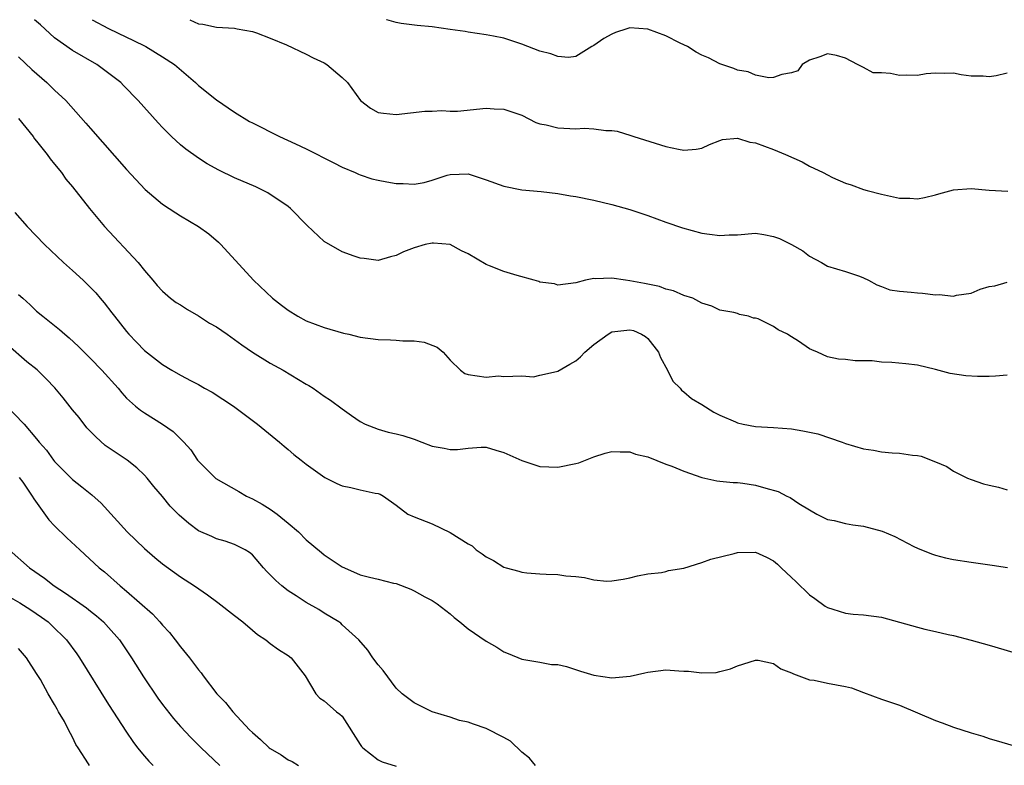
# Model space of a CAD drawing. Units: inches. Extents: x 2520000 to 2522641, y 1535713 to 1536000.
# Drawn here: x 2520847 to 2520957, y 1535917 to 1536000 of the extents above; entities that cross this region are included whole.
import ezdxf

# ---------------------------------------------------------------- set-up
doc = ezdxf.new("R2010")
doc.units = ezdxf.units.IN
doc.header["$MEASUREMENT"] = 0
doc.layers.add('LD25201533_2ft', color=52, linetype='Continuous')

msp = doc.modelspace()

# ---------------------------------------------------------------- linework, layer by layer
at = {"layer": 'LD25201533_2ft'}
for points, elevation in [([(2520957, 1535960.46), (2520955.68, 1535960.32), (2520955, 1535960.3), (2520953.69, 1535960.31), (2520952.39, 1535960.39), (2520950.63, 1535960.63), (2520949, 1535961.09), (2520947, 1535961.56), (2520945.72, 1535961.72), (2520944.15, 1535961.85), (2520943, 1535961.91), (2520941.97, 1535962.03), (2520941, 1535962.06), (2520940.06, 1535962.06), (2520939, 1535962.18), (2520938.22, 1535962.22), (2520937, 1535962.48), (2520935.87, 1535963), (2520935.25, 1535963.25), (2520935, 1535963.39), (2520933.78, 1535964.22), (2520933, 1535964.73), (2520932.81, 1535964.81), (2520932.55, 1535965), (2520931.5, 1535965.5), (2520931, 1535965.88), (2520929.3, 1535966.7), (2520929, 1535966.79), (2520928.78, 1535966.78), (2520928.2, 1535967), (2520927.21, 1535967.21), (2520927, 1535967.3), (2520926.58, 1535967.42), (2520925, 1535967.68), (2520924.11, 1535968.11), (2520923, 1535968.47), (2520922.03, 1535969), (2520921, 1535969.32), (2520919.85, 1535969.85), (2520919, 1535970.03), (2520918.3, 1535970.3), (2520916.64, 1535970.64), (2520915, 1535970.95), (2520914.52, 1535971), (2520913, 1535971.24), (2520911.16, 1535971.16), (2520911, 1535971.19), (2520910.07, 1535971), (2520909, 1535970.72), (2520907, 1535970.46), (2520906.61, 1535970.61), (2520905, 1535970.81), (2520904.87, 1535970.87), (2520904.36, 1535971), (2520902.48, 1535971.52), (2520901, 1535971.97), (2520899.37, 1535972.63), (2520899, 1535972.76), (2520897, 1535973.94), (2520896.29, 1535974.29), (2520895, 1535975), (2520893.14, 1535975.14), (2520893, 1535975.14), (2520892.24, 1535975), (2520891, 1535974.62), (2520889.82, 1535974.18), (2520889, 1535973.75), (2520888.37, 1535973.63), (2520887, 1535973.22), (2520885.44, 1535973.44), (2520885, 1535973.47), (2520884.32, 1535973.68), (2520883, 1535974.17), (2520881, 1535975.32), (2520879.11, 1535977.11), (2520877.25, 1535979), (2520877, 1535979.2), (2520874.73, 1535980.73), (2520874.22, 1535981), (2520873.39, 1535981.39), (2520871, 1535982.42), (2520869.26, 1535983.26), (2520867.97, 1535983.97), (2520867, 1535984.58), (2520865.59, 1535985.59), (2520865, 1535986.06), (2520863.99, 1535987), (2520863, 1535987.99), (2520862.51, 1535988.51), (2520860.31, 1535991), (2520858.68, 1535992.68), (2520858.35, 1535993), (2520856.45, 1535994.45), (2520855.69, 1535995), (2520853, 1535996.58), (2520851, 1535998), (2520850.45, 1535998.45), (2520849.43, 1535999.43), (2520848.77, 1536000)], 7902), ([(2520855.16, 1536000), (2520857, 1535999.01), (2520859, 1535998.06), (2520859.72, 1535997.72), (2520861.14, 1535997), (2520863, 1535995.86), (2520864.33, 1535995), (2520866.68, 1535993), (2520867, 1535992.69), (2520869, 1535991.07), (2520871, 1535989.72), (2520872.69, 1535988.69), (2520873, 1535988.53), (2520876.02, 1535987), (2520877.81, 1535986.19), (2520879, 1535985.62), (2520882.08, 1535984.08), (2520883, 1535983.59), (2520884.44, 1535983), (2520884.81, 1535982.81), (2520885, 1535982.73), (2520886.3, 1535982.3), (2520887, 1535982.14), (2520887.96, 1535981.96), (2520889, 1535981.79), (2520889.78, 1535981.78), (2520891, 1535981.71), (2520892.11, 1535981.89), (2520893, 1535982.13), (2520894.69, 1535982.69), (2520895, 1535982.78), (2520897, 1535982.84), (2520899, 1535982.18), (2520901, 1535981.46), (2520903, 1535981.07), (2520905.13, 1535980.87), (2520907, 1535980.65), (2520908.39, 1535980.39), (2520909, 1535980.33), (2520911, 1535979.92), (2520913, 1535979.44), (2520915, 1535978.87), (2520917, 1535978.2), (2520919, 1535977.49), (2520920.85, 1535976.85), (2520923, 1535976.26), (2520923.88, 1535976.12), (2520925, 1535975.98), (2520926.07, 1535976.07), (2520927, 1535976.08), (2520929, 1535976.24), (2520929.91, 1535976.09), (2520931, 1535975.89), (2520931.64, 1535975.64), (2520933, 1535975), (2520934.27, 1535974.27), (2520935, 1535973.68), (2520936.33, 1535973), (2520937, 1535972.58), (2520939, 1535971.99), (2520940.54, 1535971.46), (2520941, 1535971.28), (2520941.56, 1535971), (2520942.49, 1535970.49), (2520943, 1535970.31), (2520943.95, 1535969.95), (2520945, 1535969.8), (2520946.3, 1535969.7), (2520947, 1535969.61), (2520947.57, 1535969.57), (2520949, 1535969.38), (2520949.41, 1535969.41), (2520951, 1535969.25), (2520951.35, 1535969.35), (2520953, 1535969.59), (2520954, 1535970), (2520955, 1535970.3), (2520955.6, 1535970.4), (2520957, 1535970.79)], 7900), ([(2520866.04, 1536000), (2520867, 1535999.55), (2520867.5, 1535999.5), (2520869, 1535999.15), (2520871, 1535999.05), (2520871.33, 1535999), (2520873, 1535998.69), (2520873.47, 1535998.53), (2520875, 1535997.94), (2520876.81, 1535997.19), (2520879, 1535996.17), (2520879.76, 1535995.76), (2520881, 1535995.19), (2520881.3, 1535995), (2520883, 1535993.56), (2520883.58, 1535993), (2520885.02, 1535991.02), (2520886.15, 1535990.15), (2520887, 1535989.69), (2520887.61, 1535989.61), (2520889, 1535989.46), (2520892.19, 1535989.81), (2520893, 1535989.81), (2520894.1, 1535989.9), (2520895, 1535989.84), (2520895.84, 1535989.84), (2520899, 1535990.14), (2520899.92, 1535990.08), (2520901, 1535990.06), (2520903, 1535989.37), (2520904.56, 1535988.56), (2520905, 1535988.43), (2520905.68, 1535988.32), (2520907, 1535987.96), (2520909, 1535987.87), (2520909.92, 1535987.92), (2520911, 1535987.86), (2520912.33, 1535987.67), (2520913, 1535987.67), (2520913.58, 1535987.58), (2520915.12, 1535987.12), (2520915.46, 1535987), (2520919, 1535985.9), (2520920.42, 1535985.58), (2520921, 1535985.48), (2520922.4, 1535985.6), (2520923, 1535985.72), (2520923.87, 1535986.13), (2520925, 1535986.57), (2520925.33, 1535986.67), (2520927, 1535986.8), (2520928.37, 1535986.37), (2520929, 1535986.29), (2520931, 1535985.54), (2520932.33, 1535985), (2520934.17, 1535984.17), (2520935, 1535983.72), (2520936.53, 1535983), (2520937, 1535982.72), (2520937.55, 1535982.45), (2520939, 1535981.8), (2520939.62, 1535981.62), (2520941, 1535981.12), (2520941.41, 1535981), (2520943, 1535980.57), (2520945, 1535980.14), (2520946.14, 1535980.14), (2520947, 1535980.08), (2520947.8, 1535980.2), (2520949, 1535980.5), (2520949.38, 1535980.62), (2520951, 1535981.07), (2520953, 1535981.22), (2520955, 1535981.04), (2520957.08, 1535980.92)], 7898), ([(2520957, 1535994.04), (2520955.76, 1535993.76), (2520955, 1535993.64), (2520954.3, 1535993.7), (2520953, 1535993.73), (2520951.88, 1535993.88), (2520951, 1535994.06), (2520949.99, 1535994.01), (2520949, 1535994.04), (2520947.98, 1535993.98), (2520947, 1535993.78), (2520945.81, 1535993.81), (2520945, 1535993.78), (2520944, 1535994), (2520943, 1535994.07), (2520942.09, 1535994.09), (2520941, 1535994.67), (2520940.32, 1535995), (2520939, 1535995.73), (2520938, 1535996), (2520937, 1535996.21), (2520936.14, 1535995.86), (2520935, 1535995.48), (2520934.19, 1535995), (2520933.68, 1535994.32), (2520933, 1535994.08), (2520931.91, 1535993.91), (2520931, 1535993.56), (2520930.46, 1535993.54), (2520929, 1535993.81), (2520928.18, 1535994.18), (2520927, 1535994.37), (2520926.57, 1535994.57), (2520925, 1535995.1), (2520923.75, 1535995.75), (2520923, 1535996.05), (2520922.39, 1535996.39), (2520921.43, 1535997), (2520920.62, 1535997.38), (2520919, 1535998.19), (2520917, 1535998.95), (2520915, 1535999.08), (2520914.67, 1535999), (2520913.42, 1535998.58), (2520913, 1535998.4), (2520912.1, 1535997.9), (2520911, 1535997.12), (2520910.77, 1535997), (2520909, 1535995.89), (2520908.19, 1535995.81), (2520907, 1535995.89), (2520906.2, 1535996.2), (2520905, 1535996.51), (2520903.67, 1535997), (2520903, 1535997.27), (2520901, 1535997.93), (2520899.82, 1535998.18), (2520899, 1535998.32), (2520897, 1535998.61), (2520896.67, 1535998.67), (2520895, 1535998.92), (2520893, 1535999.2), (2520891.35, 1535999.35), (2520889.57, 1535999.57), (2520889, 1535999.67), (2520887.98, 1535999.98), (2520887.93, 1536000)], 7896), ([(2520847, 1535995.88), (2520848.47, 1535994.47), (2520850.15, 1535993), (2520851, 1535992.17), (2520852.23, 1535991), (2520854.49, 1535988.49), (2520855, 1535987.89), (2520859, 1535983.33), (2520861.09, 1535981.09), (2520863, 1535979.48), (2520864.5, 1535978.5), (2520865, 1535978.18), (2520867.01, 1535977), (2520868.16, 1535976.16), (2520869.24, 1535975.24), (2520869.5, 1535975), (2520873.14, 1535971), (2520875.26, 1535969), (2520876.25, 1535968.25), (2520877, 1535967.67), (2520878.07, 1535967), (2520879, 1535966.51), (2520881, 1535965.74), (2520883.13, 1535965.13), (2520883.75, 1535965), (2520885, 1535964.69), (2520887, 1535964.4), (2520888.37, 1535964.37), (2520889, 1535964.33), (2520889.75, 1535964.25), (2520891, 1535964.26), (2520892.12, 1535964.12), (2520893.57, 1535963.57), (2520894.24, 1535963), (2520895, 1535962.13), (2520896.15, 1535961), (2520896.65, 1535960.65), (2520897, 1535960.53), (2520899, 1535960.23), (2520900.38, 1535960.38), (2520901, 1535960.3), (2520903, 1535960.36), (2520904.27, 1535960.27), (2520905, 1535960.46), (2520906.85, 1535960.85), (2520907, 1535960.9), (2520908.31, 1535961.69), (2520909, 1535962.03), (2520909.53, 1535962.47), (2520910, 1535963), (2520911, 1535963.85), (2520912.58, 1535965), (2520913, 1535965.26), (2520915, 1535965.51), (2520915.4, 1535965.4), (2520916.31, 1535965), (2520916.74, 1535964.74), (2520917, 1535964.52), (2520918.18, 1535963), (2520918.4, 1535962.4), (2520919.2, 1535961), (2520919.77, 1535959.77), (2520920.59, 1535959), (2520920.77, 1535958.77), (2520921, 1535958.6), (2520921.85, 1535957.85), (2520923, 1535957.2), (2520924.34, 1535956.34), (2520925, 1535956.01), (2520926.75, 1535955.25), (2520927, 1535955.13), (2520927.6, 1535955), (2520929, 1535954.75), (2520931, 1535954.63), (2520933, 1535954.47), (2520934.26, 1535954.26), (2520935, 1535954.12), (2520935.91, 1535953.91), (2520938.62, 1535953), (2520939, 1535952.85), (2520941, 1535952.26), (2520942.1, 1535952.1), (2520943, 1535951.93), (2520944.18, 1535951.82), (2520945, 1535951.77), (2520946.46, 1535951.54), (2520947, 1535951.5), (2520947.43, 1535951.43), (2520949, 1535950.82), (2520950.28, 1535950.28), (2520951, 1535949.77), (2520952.58, 1535949), (2520953, 1535948.83), (2520954.37, 1535948.37), (2520955, 1535948.2), (2520956.03, 1535947.97), (2520957, 1535947.68)], 7904), ([(2520847, 1535989), (2520848.61, 1535987), (2520848.76, 1535986.76), (2520849, 1535986.49), (2520850.18, 1535985), (2520850.5, 1535984.5), (2520851, 1535983.94), (2520851.75, 1535983), (2520852.26, 1535982.26), (2520853, 1535981.39), (2520854.89, 1535979), (2520856.54, 1535977), (2520860.28, 1535973), (2520861, 1535972.08), (2520861.91, 1535971), (2520862.42, 1535970.42), (2520863, 1535969.79), (2520863.91, 1535969), (2520864.54, 1535968.54), (2520865, 1535968.27), (2520865.77, 1535967.77), (2520867, 1535967.06), (2520868.25, 1535966.25), (2520869, 1535965.81), (2520870.19, 1535965), (2520871.82, 1535963.82), (2520873.02, 1535963.02), (2520875, 1535961.8), (2520876.43, 1535961), (2520879, 1535959.45), (2520879.29, 1535959.29), (2520879.75, 1535959), (2520881, 1535958.12), (2520881.68, 1535957.68), (2520883, 1535956.69), (2520884.03, 1535955.97), (2520885, 1535955.31), (2520885.57, 1535955), (2520887, 1535954.44), (2520888.12, 1535954.12), (2520889, 1535953.93), (2520889.74, 1535953.74), (2520891, 1535953.31), (2520891.86, 1535953), (2520893, 1535952.55), (2520894.34, 1535952.34), (2520895, 1535952.17), (2520895.83, 1535952.17), (2520897, 1535952.33), (2520898.45, 1535952.45), (2520899, 1535952.45), (2520900.11, 1535952.11), (2520901, 1535951.86), (2520903, 1535950.96), (2520905, 1535950.28), (2520907, 1535950.21), (2520909, 1535950.61), (2520909.31, 1535950.69), (2520911, 1535951.35), (2520912.24, 1535951.76), (2520913, 1535951.97), (2520913.91, 1535951.91), (2520915, 1535951.93), (2520915.65, 1535951.65), (2520917, 1535951.35), (2520919, 1535950.56), (2520919.67, 1535950.33), (2520921, 1535949.75), (2520923, 1535949.06), (2520924.7, 1535948.7), (2520925, 1535948.65), (2520926.51, 1535948.51), (2520927, 1535948.49), (2520927.58, 1535948.42), (2520929, 1535948.2), (2520930.14, 1535947.86), (2520931.52, 1535947.52), (2520932.49, 1535947), (2520932.84, 1535946.84), (2520933.82, 1535946.18), (2520935, 1535945.46), (2520935.8, 1535945), (2520937, 1535944.38), (2520937.74, 1535944.26), (2520939, 1535943.95), (2520939.81, 1535943.81), (2520941, 1535943.66), (2520943.09, 1535943.09), (2520944.5, 1535942.5), (2520946.61, 1535941.39), (2520947, 1535941.2), (2520948.56, 1535940.56), (2520949, 1535940.41), (2520950.12, 1535940.12), (2520951, 1535939.95), (2520953, 1535939.64), (2520955.31, 1535939.31), (2520957.03, 1535939.03)], 7906), ([(2520846.56, 1535978.56), (2520847.93, 1535977), (2520849.87, 1535975), (2520852, 1535973), (2520853, 1535972.11), (2520854.19, 1535971), (2520855, 1535970.22), (2520855.6, 1535969.6), (2520856.08, 1535969), (2520856.51, 1535968.51), (2520857.38, 1535967.38), (2520857.65, 1535967), (2520859, 1535965.29), (2520859.25, 1535965), (2520860.12, 1535964.12), (2520861, 1535963.19), (2520863, 1535961.62), (2520864.03, 1535961), (2520865, 1535960.44), (2520866.2, 1535959.8), (2520867, 1535959.4), (2520867.69, 1535959), (2520868.54, 1535958.54), (2520870.9, 1535957), (2520873.57, 1535955), (2520876.04, 1535953), (2520876.54, 1535952.54), (2520877, 1535952.17), (2520877.63, 1535951.63), (2520878.44, 1535951), (2520879, 1535950.54), (2520881.06, 1535949.06), (2520882.4, 1535948.4), (2520883, 1535948.15), (2520883.96, 1535947.96), (2520885, 1535947.7), (2520886.68, 1535947.32), (2520887, 1535947.29), (2520887.21, 1535947.21), (2520887.59, 1535947), (2520889, 1535945.98), (2520890.31, 1535945), (2520891, 1535944.69), (2520893, 1535943.92), (2520895, 1535942.94), (2520897, 1535941.68), (2520897.45, 1535941.45), (2520897.92, 1535941), (2520898.58, 1535940.58), (2520899, 1535940.22), (2520899.83, 1535939.83), (2520901, 1535939.09), (2520901.26, 1535939), (2520902.64, 1535938.64), (2520903, 1535938.53), (2520903.53, 1535938.47), (2520905, 1535938.34), (2520905.71, 1535938.29), (2520907, 1535938.27), (2520907.87, 1535938.13), (2520909, 1535938.05), (2520909.95, 1535937.95), (2520911, 1535937.68), (2520912.46, 1535937.54), (2520913, 1535937.55), (2520914.25, 1535937.75), (2520915, 1535937.91), (2520915.87, 1535938.13), (2520917, 1535938.34), (2520918.51, 1535938.51), (2520919, 1535938.61), (2520919.3, 1535938.7), (2520921, 1535938.98), (2520923, 1535939.59), (2520924.01, 1535939.99), (2520926.62, 1535940.62), (2520927, 1535940.73), (2520929, 1535940.74), (2520930.21, 1535940.21), (2520931, 1535939.79), (2520931.42, 1535939.42), (2520931.84, 1535939), (2520933, 1535937.92), (2520933.49, 1535937.49), (2520935, 1535935.99), (2520935.59, 1535935.59), (2520936.74, 1535934.74), (2520937, 1535934.58), (2520937.58, 1535934.42), (2520939, 1535933.95), (2520939.85, 1535933.85), (2520941, 1535933.79), (2520943, 1535933.54), (2520947, 1535932.4), (2520947.82, 1535932.18), (2520949, 1535931.93), (2520950.42, 1535931.58), (2520951, 1535931.47), (2520952.97, 1535930.97), (2520955, 1535930.4), (2520957.63, 1535929.63)], 7908), ([(2520847, 1535969.44), (2520847.46, 1535969), (2520848.29, 1535968.29), (2520849, 1535967.58), (2520849.69, 1535967), (2520851.53, 1535965.53), (2520852.13, 1535965), (2520852.62, 1535964.62), (2520853.64, 1535963.64), (2520855, 1535962.3), (2520856.26, 1535961), (2520858.06, 1535959), (2520858.47, 1535958.47), (2520859, 1535957.9), (2520859.99, 1535957), (2520860.54, 1535956.55), (2520861, 1535956.25), (2520863.01, 1535955.01), (2520864.18, 1535954.18), (2520865.36, 1535953), (2520866.14, 1535952.14), (2520866.9, 1535951), (2520867, 1535950.88), (2520868.94, 1535948.94), (2520871.5, 1535947.5), (2520872.34, 1535947), (2520873, 1535946.69), (2520874.11, 1535946.11), (2520875, 1535945.53), (2520875.75, 1535945), (2520877, 1535943.98), (2520878.14, 1535943), (2520879, 1535942.11), (2520880.7, 1535940.7), (2520881, 1535940.47), (2520883, 1535939.13), (2520883.24, 1535939), (2520885, 1535938.25), (2520886.03, 1535937.97), (2520887, 1535937.75), (2520888.7, 1535937.3), (2520889, 1535937.26), (2520890.65, 1535936.65), (2520891, 1535936.44), (2520892.21, 1535935.79), (2520893, 1535935.39), (2520893.56, 1535935), (2520895, 1535933.89), (2520895.47, 1535933.47), (2520896.09, 1535933), (2520897, 1535932.24), (2520899, 1535930.86), (2520900.19, 1535930.19), (2520901, 1535929.65), (2520901.48, 1535929.48), (2520903, 1535928.84), (2520905, 1535928.52), (2520906.27, 1535928.27), (2520907, 1535928.26), (2520907.97, 1535928.03), (2520909.51, 1535927.51), (2520911, 1535927.06), (2520913, 1535926.78), (2520915.03, 1535926.97), (2520916.68, 1535927.32), (2520917, 1535927.41), (2520919, 1535927.65), (2520920.44, 1535927.56), (2520921, 1535927.53), (2520921.53, 1535927.53), (2520923, 1535927.34), (2520924.62, 1535927.38), (2520925, 1535927.46), (2520926.22, 1535927.78), (2520927, 1535928.12), (2520929, 1535928.75), (2520929.27, 1535928.73), (2520931, 1535928.37), (2520931.79, 1535927.79), (2520933, 1535927.34), (2520933.21, 1535927.21), (2520933.82, 1535927), (2520935, 1535926.56), (2520935.5, 1535926.5), (2520937, 1535926.19), (2520939, 1535925.82), (2520939.66, 1535925.66), (2520941, 1535925.14), (2520943, 1535924.39), (2520945, 1535923.74), (2520949, 1535922.03), (2520949.76, 1535921.76), (2520951, 1535921.29), (2520953, 1535920.65), (2520954.29, 1535920.29), (2520955, 1535920.04), (2520956.38, 1535919.62), (2520960.44, 1535918.44)], 7910), ([(2520904.51, 1535917), (2520903.84, 1535917.84), (2520903, 1535918.49), (2520901.72, 1535919.72), (2520901, 1535920.13), (2520899, 1535921.15), (2520897.61, 1535921.61), (2520897, 1535921.85), (2520896.04, 1535922.04), (2520895, 1535922.39), (2520893, 1535923), (2520891, 1535924), (2520889.67, 1535925), (2520889, 1535925.62), (2520887.57, 1535927.57), (2520887, 1535928.21), (2520886.42, 1535929), (2520885.85, 1535929.85), (2520884.84, 1535931), (2520883, 1535932.67), (2520882.84, 1535932.84), (2520882.62, 1535933), (2520881, 1535933.98), (2520880.39, 1535934.39), (2520879, 1535935.17), (2520877.88, 1535935.88), (2520877, 1535936.47), (2520876.28, 1535937), (2520875.6, 1535937.6), (2520875, 1535938.25), (2520874.61, 1535938.61), (2520874.23, 1535939), (2520873, 1535940.45), (2520872.7, 1535940.7), (2520872.19, 1535941), (2520871, 1535941.62), (2520869.98, 1535941.98), (2520869, 1535942.25), (2520868.49, 1535942.49), (2520867, 1535943.14), (2520865.93, 1535943.93), (2520864.87, 1535944.87), (2520863.87, 1535945.87), (2520863, 1535946.94), (2520862.05, 1535948.05), (2520861.3, 1535949), (2520861, 1535949.31), (2520860.14, 1535950.14), (2520859.06, 1535951), (2520856.64, 1535952.64), (2520855.57, 1535953.57), (2520854.59, 1535954.59), (2520853.72, 1535955.72), (2520853, 1535956.59), (2520851.94, 1535957.94), (2520851.03, 1535959.03), (2520850.05, 1535960.05), (2520849.05, 1535961.05), (2520847.92, 1535961.92), (2520845.78, 1535963.78)], 7912), ([(2520845.35, 1535957.35), (2520847.63, 1535955), (2520849, 1535953.37), (2520849.29, 1535953), (2520850.1, 1535952.1), (2520850.87, 1535951), (2520851, 1535950.84), (2520853, 1535948.84), (2520854.04, 1535948.04), (2520855.14, 1535947.14), (2520856.19, 1535946.19), (2520859.09, 1535943), (2520861, 1535941.16), (2520862.15, 1535940.15), (2520863, 1535939.45), (2520865, 1535938), (2520866.57, 1535937), (2520868, 1535936), (2520869.16, 1535935.16), (2520871, 1535933.7), (2520871.95, 1535933), (2520873, 1535932.08), (2520873.59, 1535931.59), (2520874.5, 1535931), (2520875, 1535930.59), (2520875.91, 1535929.91), (2520877, 1535929.25), (2520877.32, 1535929), (2520878.89, 1535927), (2520880.05, 1535925), (2520880.52, 1535924.52), (2520881, 1535924.22), (2520882.38, 1535923), (2520882.74, 1535922.74), (2520883, 1535922.49), (2520885, 1535919.37), (2520885.15, 1535919.15), (2520885.31, 1535919), (2520887, 1535917.63), (2520887.43, 1535917.43), (2520889, 1535916.94)], 7914), ([(2520847.07, 1535949.07), (2520847.46, 1535948.54), (2520848.52, 1535947), (2520848.67, 1535946.67), (2520850.36, 1535944.36), (2520851, 1535943.69), (2520852.36, 1535942.36), (2520853.8, 1535941), (2520855.97, 1535939), (2520856.55, 1535938.55), (2520858.29, 1535937), (2520859, 1535936.42), (2520861.88, 1535933.88), (2520862.69, 1535933), (2520863, 1535932.62), (2520863.8, 1535931.8), (2520864.43, 1535931), (2520865, 1535930.21), (2520866.01, 1535929), (2520867, 1535927.66), (2520867.31, 1535927.31), (2520867.52, 1535927), (2520869.06, 1535925), (2520870.03, 1535924.03), (2520870.82, 1535923), (2520872.69, 1535921), (2520873, 1535920.69), (2520873.91, 1535919.91), (2520874.87, 1535919), (2520875, 1535918.9), (2520876.19, 1535918.19), (2520877, 1535917.66), (2520877.45, 1535917.45), (2520878.15, 1535917)], 7916), ([(2520845.94, 1535941), (2520848.21, 1535939), (2520849.87, 1535937.87), (2520850.96, 1535937), (2520852.21, 1535936.21), (2520854.55, 1535934.55), (2520855, 1535934.18), (2520855.67, 1535933.67), (2520856.44, 1535933), (2520857, 1535932.39), (2520858.21, 1535931), (2520859.56, 1535929), (2520860.9, 1535926.9), (2520862.5, 1535924.5), (2520863, 1535923.81), (2520864.23, 1535922.23), (2520865, 1535921.34), (2520866.14, 1535920.14), (2520867.29, 1535919), (2520869.37, 1535917)], 7918), ([(2520845.85, 1535935.85), (2520847.13, 1535935.13), (2520848.34, 1535934.34), (2520849.54, 1535933.54), (2520850.27, 1535933), (2520850.65, 1535932.65), (2520852.34, 1535931), (2520853.46, 1535929.46), (2520853.78, 1535929), (2520857, 1535923.82), (2520859, 1535920.71), (2520859.7, 1535919.7), (2520860.23, 1535919), (2520861, 1535918.06), (2520861.5, 1535917.5), (2520861.98, 1535917)], 7920), ([(2520854.9, 1535917), (2520854.78, 1535917.22), (2520853.63, 1535919), (2520853.37, 1535919.37), (2520853, 1535920.18), (2520852.55, 1535921), (2520852.1, 1535921.9), (2520851.45, 1535923), (2520851.27, 1535923.27), (2520851, 1535923.8), (2520850.3, 1535925), (2520849.42, 1535926.58), (2520849, 1535927.27), (2520847.87, 1535929), (2520847, 1535930.05)], 7922)]:
    msp.add_lwpolyline(points, dxfattribs=dict(at, elevation=elevation))

doc.saveas('drawing.dxf')
